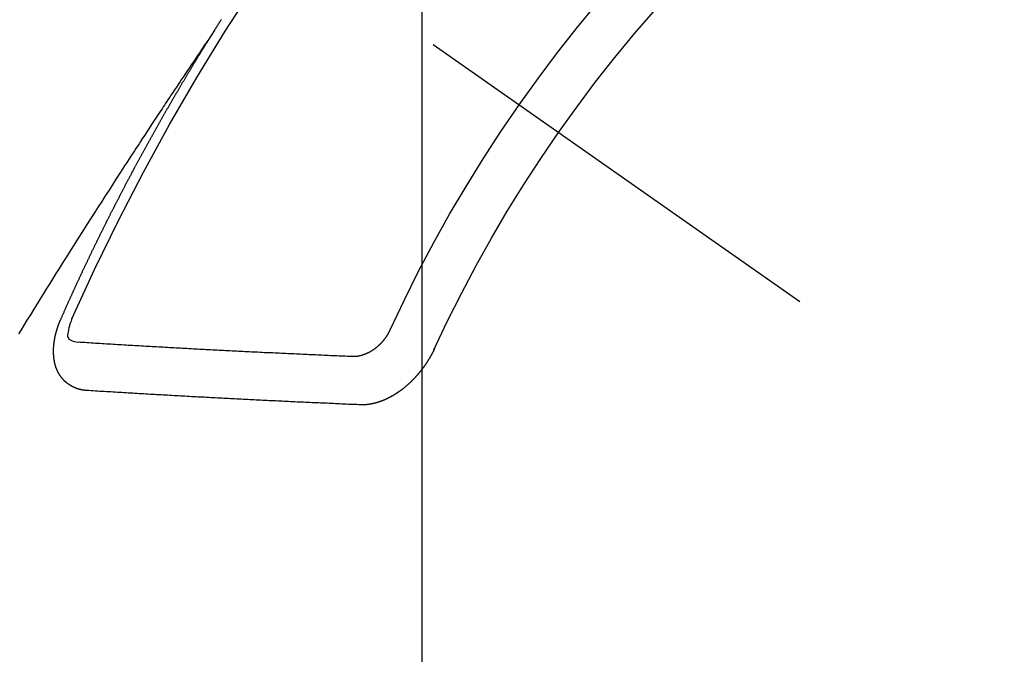
# Model space of a CAD drawing. Extents: x 27948 to 54421, y -25 to 8845.
# Drawn here: x 44009 to 44022, y 6777 to 6786 of the extents above; entities that cross this region are included whole.
import ezdxf

# ---------------------------------------------------------------- set-up
doc = ezdxf.new("R2010")
doc.units = 0
doc.header["$LTSCALE"] = 50
doc.header["$MEASUREMENT"] = 0
doc.linetypes.add('CENTER2', pattern=[1.125, 0.75, -0.125, 0.125, -0.125])
doc.linetypes.add('HIDDEN', pattern=[0.375, 0.25, -0.125])
doc.layers.get('0').update_dxf_attribs({"linetype": 'CONTINUOUS'})
doc.layers.get('DEFPOINTS').update_dxf_attribs({"color": 146, "linetype": 'CONTINUOUS'})
for name, color, linetype in [('150-機器', 8, 'CONTINUOUS'), ('160-文字', 254, 'CONTINUOUS'), ('166-寸法B', 11, 'CONTINUOUS')]:
    doc.layers.add(name, color=color, linetype=linetype)
doc.styles.add('KH001', font='txt')
doc.dimstyles.new('KH1xx015', dxfattribs={"dimscale": 10, "dimtxt": 3.8, "dimasz": 0.8, "dimexe": 0.3, "dimexo": 1.2, "dimgap": 0.5, "dimtad": 3, "dimdec": 1, "dimdsep": 46, "dimlunit": 6, "dimtxsty": 'KH001', "dimblk": 'DOT', "dimcen": 1, "dimdle": 1, "dimclrd": 256, "dimclre": 256, "dimclrt": 256, "dimadec": 0, "dimazin": 0, "dimtfac": 1, "dimtdec": 1, "dimtix": 1, "dimtmove": 2, "dimatfit": 3, "dimldrblk": 'CLOSEDBLANK', "dimfxl": 1, "dimtolj": 1, "dimtzin": 0, "dimlwd": -1, "dimlwe": -1, "dimarcsym": 0})
doc.dimstyles.new('KH1xx030', dxfattribs={"dimscale": 30, "dimtxt": 2, "dimasz": 0.6, "dimexe": 0.3, "dimexo": 1.2, "dimgap": 0.5, "dimtad": 3, "dimdec": 1, "dimdsep": 46, "dimlunit": 6, "dimtxsty": 'KH001', "dimblk": 'DOT', "dimcen": 1, "dimdle": 1, "dimclrd": 256, "dimclre": 256, "dimclrt": 256, "dimadec": 0, "dimazin": 0, "dimtfac": 1, "dimtdec": 1, "dimtix": 1, "dimtmove": 2, "dimatfit": 3, "dimldrblk": 'CLOSEDBLANK', "dimfxl": 1, "dimtolj": 1, "dimtzin": 0, "dimlwd": -1, "dimlwe": -1, "dimarcsym": 0})

# ---------------------------------------------------------------- blocks, each defined once
blk = doc.blocks.new('F402_H')
at = {"layer": '150-機器', "color": 13, "linetype": 'CENTER2'}
blk.add_line((0, 0), (-244.018, -170.863), dxfattribs=at)
at = {"layer": '150-機器', "color": 13, "linetype": 'HIDDEN'}
for points in [[(-217.087, -153.962), (-217.091, -153.956), (-217.095, -153.95), (-217.097, -153.945), (-217.101, -153.939), (-217.105, -153.933), (-217.109, -153.927), (-217.112, -153.922), (-217.116, -153.916), (-217.119, -153.91), (-217.123, -153.905), (-217.127, -153.9), (-217.13, -153.893), (-217.133, -153.888), (-217.137, -153.883), (-217.14, -153.876), (-217.144, -153.871), (-217.148, -153.866), (-217.151, -153.859), (-217.155, -153.854), (-217.159, -153.849), (-217.162, -153.842), (-217.166, -153.837), (-217.169, -153.832), (-217.172, -153.826), (-217.176, -153.82), (-217.18, -153.815), (-217.183, -153.809), (-217.187, -153.803), (-217.19, -153.798)], [(-217.091, -153.956), (-217.048, -154.02), (-217.004, -154.085), (-216.961, -154.149), (-216.918, -154.213), (-216.888, -154.257), (-216.859, -154.301), (-216.829, -154.345), (-216.8, -154.389), (-216.783, -154.414), (-216.766, -154.439), (-216.749, -154.465), (-216.732, -154.49), (-216.715, -154.515), (-216.698, -154.54), (-216.681, -154.565), (-216.664, -154.59), (-216.651, -154.609), (-216.639, -154.628), (-216.626, -154.646), (-216.614, -154.665), (-216.588, -154.703), (-216.563, -154.741), (-216.538, -154.779), (-216.512, -154.817), (-216.5, -154.836), (-216.487, -154.855), (-216.474, -154.874), (-216.462, -154.893), (-216.445, -154.918), (-216.428, -154.943), (-216.412, -154.968), (-216.395, -154.993), (-216.378, -155.019), (-216.362, -155.044), (-216.345, -155.07), (-216.328, -155.095), (-216.291, -155.152), (-216.253, -155.209), (-216.216, -155.265), (-216.178, -155.322), (-216.149, -155.366), (-216.12, -155.411), (-216.091, -155.455), (-216.062, -155.499), (-216.041, -155.532), (-216.02, -155.564), (-215.998, -155.597), (-215.977, -155.629), (-215.928, -155.704), (-215.879, -155.779), (-215.83, -155.854), (-215.782, -155.93), (-215.728, -156.012), (-215.675, -156.095), (-215.622, -156.178), (-215.569, -156.26), (-215.52, -156.337), (-215.471, -156.413), (-215.422, -156.489), (-215.373, -156.565), (-215.312, -156.661), (-215.251, -156.756), (-215.19, -156.852), (-215.13, -156.948), (-215.09, -157.012), (-215.049, -157.075), (-215.009, -157.139), (-214.969, -157.203), (-214.925, -157.273), (-214.881, -157.344), (-214.837, -157.414), (-214.793, -157.484), (-214.749, -157.554), (-214.706, -157.625), (-214.662, -157.695), (-214.618, -157.766), (-214.571, -157.842), (-214.523, -157.919), (-214.476, -157.996), (-214.429, -158.073), (-214.393, -158.13), (-214.358, -158.188)], [(-214.943, -157.995), (-214.948, -157.985), (-214.951, -157.977), (-214.955, -157.968), (-214.958, -157.96), (-214.962, -157.952), (-214.967, -157.943), (-214.97, -157.934), (-214.974, -157.926), (-214.977, -157.917), (-214.981, -157.909), (-214.985, -157.9), (-214.989, -157.891), (-214.993, -157.883), (-214.996, -157.874), (-215, -157.866), (-215.004, -157.857), (-215.008, -157.849), (-215.011, -157.84), (-215.015, -157.832), (-215.019, -157.822), (-215.023, -157.814), (-215.027, -157.806), (-215.03, -157.797), (-215.034, -157.789), (-215.039, -157.78), (-215.042, -157.772), (-215.046, -157.763), (-215.049, -157.755), (-215.053, -157.745), (-215.058, -157.737), (-215.061, -157.729), (-215.065, -157.72), (-215.068, -157.712), (-215.073, -157.703), (-215.077, -157.695), (-215.08, -157.686), (-215.084, -157.678), (-215.089, -157.669), (-215.092, -157.66), (-215.096, -157.652), (-215.1, -157.644), (-215.104, -157.635), (-215.108, -157.626), (-215.111, -157.618), (-215.116, -157.61), (-215.12, -157.601), (-215.123, -157.592), (-215.127, -157.584), (-215.132, -157.575), (-215.135, -157.566), (-215.139, -157.558), (-215.143, -157.55), (-215.147, -157.541), (-215.15, -157.532), (-215.155, -157.524), (-215.158, -157.516), (-215.162, -157.506), (-215.167, -157.498), (-215.17, -157.49), (-215.174, -157.481), (-215.179, -157.473), (-215.182, -157.464), (-215.186, -157.456), (-215.191, -157.447), (-215.194, -157.438), (-215.198, -157.43), (-215.203, -157.421), (-215.206, -157.413), (-215.21, -157.404), (-215.214, -157.396), (-215.218, -157.387), (-215.222, -157.378), (-215.226, -157.371), (-215.23, -157.361), (-215.234, -157.353), (-215.238, -157.345), (-215.242, -157.335), (-215.246, -157.328), (-215.25, -157.319), (-215.253, -157.311), (-215.258, -157.302), (-215.262, -157.293), (-215.266, -157.285), (-215.27, -157.276), (-215.274, -157.268), (-215.278, -157.26), (-215.282, -157.25), (-215.286, -157.242), (-215.29, -157.234), (-215.294, -157.225), (-215.298, -157.217), (-215.302, -157.208), (-215.307, -157.199), (-215.31, -157.191), (-215.315, -157.183), (-215.319, -157.174), (-215.322, -157.165), (-215.326, -157.157), (-215.331, -157.148), (-215.335, -157.14), (-215.338, -157.132), (-215.343, -157.123), (-215.347, -157.114), (-215.35, -157.106), (-215.355, -157.097), (-215.359, -157.089), (-215.363, -157.081), (-215.367, -157.071), (-215.371, -157.063), (-215.375, -157.055), (-215.38, -157.046), (-215.383, -157.038), (-215.388, -157.029), (-215.392, -157.02), (-215.396, -157.013), (-215.4, -157.003), (-215.405, -156.995), (-215.408, -156.987), (-215.413, -156.978), (-215.417, -156.97), (-215.421, -156.962), (-215.425, -156.952), (-215.429, -156.944), (-215.433, -156.935), (-215.438, -156.927), (-215.441, -156.919), (-215.446, -156.91), (-215.45, -156.901), (-215.454, -156.893), (-215.458, -156.884), (-215.462, -156.876), (-215.466, -156.867), (-215.471, -156.859), (-215.474, -156.851), (-215.479, -156.842), (-215.483, -156.833), (-215.488, -156.825), (-215.491, -156.816), (-215.495, -156.808), (-215.5, -156.799), (-215.504, -156.791), (-215.509, -156.782), (-215.512, -156.774), (-215.517, -156.766), (-215.521, -156.756), (-215.525, -156.748), (-215.529, -156.739), (-215.533, -156.731), (-215.538, -156.723), (-215.542, -156.714), (-215.546, -156.706), (-215.55, -156.697), (-215.555, -156.689), (-215.559, -156.681), (-215.563, -156.672), (-215.567, -156.664), (-215.571, -156.654), (-215.576, -156.646), (-215.58, -156.638), (-215.584, -156.629), (-215.589, -156.621), (-215.593, -156.612), (-215.597, -156.604), (-215.602, -156.595), (-215.605, -156.587), (-215.61, -156.579), (-215.614, -156.57), (-215.618, -156.562), (-215.623, -156.553), (-215.627, -156.544), (-215.631, -156.536), (-215.636, -156.528), (-215.639, -156.519), (-215.644, -156.51), (-215.649, -156.503), (-215.653, -156.493), (-215.657, -156.485), (-215.662, -156.477), (-215.665, -156.468), (-215.67, -156.459), (-215.675, -156.451), (-215.678, -156.443), (-215.683, -156.434), (-215.687, -156.426), (-215.691, -156.417), (-215.696, -156.409), (-215.701, -156.4), (-215.704, -156.392), (-215.709, -156.383), (-215.713, -156.375), (-215.718, -156.366), (-215.722, -156.358), (-215.726, -156.35), (-215.73, -156.341), (-215.735, -156.333), (-215.74, -156.324), (-215.744, -156.316), (-215.748, -156.307), (-215.752, -156.299), (-215.757, -156.29), (-215.761, -156.282), (-215.766, -156.273), (-215.77, -156.265), (-215.775, -156.256), (-215.778, -156.248), (-215.783, -156.239), (-215.788, -156.231), (-215.792, -156.223), (-215.796, -156.214), (-215.8, -156.206), (-215.805, -156.197), (-215.81, -156.189), (-215.814, -156.18), (-215.818, -156.172), (-215.823, -156.163), (-215.827, -156.155), (-215.831, -156.146), (-215.836, -156.138), (-215.841, -156.129), (-215.845, -156.121), (-215.849, -156.112), (-215.853, -156.104), (-215.858, -156.095), (-215.863, -156.087), (-215.867, -156.079), (-215.871, -156.07), (-215.876, -156.061), (-215.88, -156.054), (-215.885, -156.045), (-215.889, -156.037), (-215.893, -156.028), (-215.898, -156.02), (-215.903, -156.011), (-215.907, -156.003), (-215.912, -155.994), (-215.915, -155.986), (-215.92, -155.977), (-215.925, -155.969), (-215.93, -155.96), (-215.934, -155.952), (-215.939, -155.944), (-215.942, -155.935), (-215.947, -155.926), (-215.952, -155.918), (-215.957, -155.91), (-215.961, -155.902), (-215.966, -155.893), (-215.97, -155.884), (-215.974, -155.876), (-215.979, -155.867), (-215.983, -155.859), (-215.988, -155.85), (-215.993, -155.842), (-215.998, -155.834), (-216.002, -155.826), (-216.006, -155.817), (-216.01, -155.809), (-216.015, -155.8), (-216.02, -155.792), (-216.024, -155.783), (-216.029, -155.775), (-216.034, -155.767), (-216.038, -155.759), (-216.043, -155.75), (-216.047, -155.741), (-216.051, -155.733), (-216.056, -155.724), (-216.061, -155.716), (-216.065, -155.707), (-216.07, -155.699), (-216.075, -155.691), (-216.079, -155.683), (-216.084, -155.674), (-216.088, -155.666), (-216.093, -155.657), (-216.098, -155.648), (-216.102, -155.64), (-216.106, -155.631), (-216.111, -155.623), (-216.116, -155.615), (-216.12, -155.607), (-216.125, -155.598), (-216.129, -155.59), (-216.134, -155.581), (-216.139, -155.572), (-216.143, -155.565), (-216.148, -155.556), (-216.153, -155.548), (-216.158, -155.539), (-216.162, -155.531), (-216.167, -155.522), (-216.171, -155.515), (-216.176, -155.506), (-216.181, -155.497), (-216.185, -155.489), (-216.19, -155.48), (-216.194, -155.472), (-216.199, -155.464), (-216.204, -155.456), (-216.209, -155.447), (-216.214, -155.438), (-216.218, -155.43), (-216.223, -155.422), (-216.227, -155.414), (-216.232, -155.405), (-216.236, -155.397), (-216.241, -155.388), (-216.246, -155.38), (-216.25, -155.372), (-216.255, -155.363), (-216.26, -155.355), (-216.265, -155.346), (-216.269, -155.338), (-216.274, -155.33), (-216.279, -155.321), (-216.283, -155.313), (-216.288, -155.304), (-216.292, -155.296), (-216.297, -155.287), (-216.302, -155.279), (-216.306, -155.271), (-216.312, -155.263), (-216.317, -155.255), (-216.321, -155.246), (-216.326, -155.237), (-216.331, -155.229), (-216.336, -155.221), (-216.34, -155.213), (-216.345, -155.204), (-216.35, -155.195), (-216.354, -155.187), (-216.359, -155.179), (-216.363, -155.171), (-216.369, -155.162), (-216.374, -155.154), (-216.378, -155.146), (-216.383, -155.137), (-216.387, -155.129), (-216.392, -155.12), (-216.397, -155.112), (-216.402, -155.104), (-216.406, -155.095), (-216.412, -155.088), (-216.417, -155.079), (-216.421, -155.07), (-216.426, -155.062), (-216.431, -155.053), (-216.435, -155.046), (-216.44, -155.037), (-216.446, -155.029), (-216.45, -155.021), (-216.455, -155.012), (-216.46, -155.003), (-216.464, -154.995), (-216.469, -154.987), (-216.473, -154.979), (-216.479, -154.97), (-216.484, -154.962), (-216.488, -154.954), (-216.493, -154.945), (-216.498, -154.937), (-216.502, -154.928), (-216.508, -154.92), (-216.512, -154.912), (-216.517, -154.904), (-216.522, -154.895), (-216.527, -154.887), (-216.532, -154.879), (-216.537, -154.871), (-216.542, -154.862), (-216.546, -154.853), (-216.551, -154.845), (-216.557, -154.837), (-216.561, -154.828), (-216.566, -154.82), (-216.571, -154.812), (-216.576, -154.804), (-216.581, -154.796), (-216.586, -154.787), (-216.59, -154.779), (-216.595, -154.77), (-216.601, -154.762), (-216.605, -154.754), (-216.61, -154.745), (-216.615, -154.737), (-216.62, -154.729), (-216.625, -154.721), (-216.63, -154.712), (-216.634, -154.704), (-216.64, -154.696), (-216.644, -154.688), (-216.649, -154.679), (-216.654, -154.67), (-216.659, -154.663), (-216.664, -154.654), (-216.669, -154.645), (-216.674, -154.638), (-216.679, -154.629), (-216.684, -154.621), (-216.688, -154.613), (-216.694, -154.605), (-216.699, -154.596), (-216.703, -154.588), (-216.709, -154.58), (-216.714, -154.571), (-216.718, -154.563), (-216.723, -154.554), (-216.728, -154.547), (-216.733, -154.538), (-216.738, -154.529), (-216.743, -154.522), (-216.748, -154.513), (-216.753, -154.505), (-216.758, -154.497), (-216.763, -154.489), (-216.768, -154.48), (-216.773, -154.472), (-216.778, -154.464), (-216.783, -154.455), (-216.788, -154.448), (-216.793, -154.439), (-216.798, -154.43), (-216.803, -154.423), (-216.808, -154.414), (-216.813, -154.405), (-216.818, -154.398), (-216.823, -154.389), (-216.828, -154.381), (-216.833, -154.373), (-216.838, -154.364), (-216.843, -154.356), (-216.848, -154.348), (-216.853, -154.34), (-216.858, -154.331), (-216.863, -154.323), (-216.868, -154.315), (-216.873, -154.307), (-216.878, -154.299), (-216.883, -154.29), (-216.888, -154.282), (-216.893, -154.274), (-216.898, -154.266), (-216.904, -154.257), (-216.908, -154.25), (-216.913, -154.241), (-216.919, -154.233), (-216.923, -154.225), (-216.929, -154.216), (-216.934, -154.208), (-216.94, -154.2), (-216.944, -154.192), (-216.949, -154.183), (-216.955, -154.175), (-216.959, -154.167), (-216.965, -154.159), (-216.97, -154.15), (-216.975, -154.143), (-216.98, -154.134), (-216.985, -154.126), (-216.99, -154.118), (-216.995, -154.11), (-217, -154.101), (-217.005, -154.093), (-217.01, -154.085), (-217.015, -154.076), (-217.02, -154.069), (-217.025, -154.06), (-217.031, -154.052), (-217.036, -154.043), (-217.041, -154.036), (-217.046, -154.027), (-217.052, -154.019), (-217.056, -154.011), (-217.062, -154.003), (-217.067, -153.994), (-217.072, -153.987), (-217.077, -153.978), (-217.082, -153.97), (-217.087, -153.962)], [(-215.106, -157.969), (-215.098, -157.988), (-215.091, -158.008), (-215.083, -158.028), (-215.076, -158.049), (-215.072, -158.061), (-215.068, -158.074), (-215.064, -158.087), (-215.061, -158.1), (-215.057, -158.119), (-215.054, -158.137), (-215.051, -158.157), (-215.048, -158.176), (-215.045, -158.189), (-215.043, -158.201), (-215.043, -158.213), (-215.044, -158.225), (-215.049, -158.238), (-215.058, -158.249), (-215.068, -158.26), (-215.08, -158.269), (-215.106, -158.283), (-215.133, -158.293), (-215.162, -158.299), (-215.191, -158.303)], [(-215.31, -158.977), (-215.308, -158.977), (-215.306, -158.976), (-215.303, -158.976), (-215.301, -158.976), (-215.298, -158.976), (-215.295, -158.975), (-215.293, -158.975), (-215.291, -158.975), (-215.288, -158.975), (-215.286, -158.975), (-215.284, -158.974), (-215.281, -158.974), (-215.279, -158.973), (-215.276, -158.973), (-215.274, -158.973), (-215.271, -158.973), (-215.269, -158.973), (-215.266, -158.972), (-215.264, -158.971), (-215.262, -158.971), (-215.26, -158.971), (-215.257, -158.971), (-215.255, -158.97), (-215.252, -158.969), (-215.249, -158.97), (-215.247, -158.969), (-215.245, -158.969), (-215.243, -158.969), (-215.24, -158.968), (-215.237, -158.968), (-215.235, -158.967), (-215.233, -158.967), (-215.231, -158.966), (-215.229, -158.965), (-215.226, -158.965), (-215.224, -158.964), (-215.222, -158.964), (-215.22, -158.964), (-215.217, -158.963), (-215.214, -158.962), (-215.213, -158.961), (-215.211, -158.961), (-215.208, -158.961), (-215.205, -158.96), (-215.203, -158.959), (-215.201, -158.958), (-215.199, -158.958), (-215.197, -158.958), (-215.194, -158.957), (-215.192, -158.955), (-215.19, -158.955), (-215.188, -158.955), (-215.185, -158.954), (-215.183, -158.953), (-215.181, -158.952), (-215.179, -158.952), (-215.176, -158.95), (-215.174, -158.95), (-215.173, -158.949), (-215.17, -158.949), (-215.167, -158.948), (-215.166, -158.947), (-215.164, -158.946), (-215.162, -158.945), (-215.159, -158.944), (-215.157, -158.944), (-215.155, -158.943), (-215.153, -158.942), (-215.15, -158.941), (-215.148, -158.94), (-215.147, -158.939), (-215.144, -158.939), (-215.142, -158.937), (-215.14, -158.937), (-215.138, -158.936), (-215.136, -158.935), (-215.133, -158.934), (-215.132, -158.933), (-215.13, -158.932), (-215.128, -158.931), (-215.125, -158.93), (-215.123, -158.929), (-215.122, -158.928), (-215.119, -158.928), (-215.117, -158.926), (-215.115, -158.925), (-215.113, -158.924), (-215.111, -158.923), (-215.109, -158.921), (-215.107, -158.921), (-215.105, -158.92), (-215.104, -158.919), (-215.101, -158.917), (-215.099, -158.917), (-215.097, -158.916), (-215.096, -158.915), (-215.093, -158.913), (-215.091, -158.912), (-215.089, -158.911), (-215.088, -158.91), (-215.085, -158.908), (-215.084, -158.907), (-215.082, -158.906), (-215.08, -158.906), (-215.077, -158.904), (-215.076, -158.903), (-215.074, -158.902), (-215.072, -158.901), (-215.07, -158.899), (-215.068, -158.898), (-215.067, -158.897), (-215.064, -158.895), (-215.063, -158.894), (-215.061, -158.893), (-215.059, -158.892), (-215.057, -158.89), (-215.055, -158.889), (-215.054, -158.888), (-215.052, -158.886), (-215.05, -158.885), (-215.048, -158.884), (-215.046, -158.882), (-215.045, -158.881), (-215.042, -158.88), (-215.041, -158.878), (-215.039, -158.877), (-215.037, -158.876), (-215.035, -158.874), (-215.034, -158.872), (-215.032, -158.871), (-215.031, -158.87), (-215.028, -158.868), (-215.026, -158.867), (-215.025, -158.865), (-215.024, -158.864), (-215.021, -158.862), (-215.02, -158.861), (-215.018, -158.86), (-215.017, -158.858), (-215.015, -158.856), (-215.013, -158.855), (-215.011, -158.854), (-215.01, -158.852), (-215.008, -158.851), (-215.006, -158.849), (-215.005, -158.847), (-215.003, -158.846), (-215.001, -158.845), (-215, -158.843), (-214.998, -158.841), (-214.997, -158.84), (-214.995, -158.838), (-214.993, -158.837), (-214.992, -158.835), (-214.99, -158.834), (-214.989, -158.832), (-214.987, -158.83), (-214.986, -158.828), (-214.984, -158.827), (-214.983, -158.826), (-214.981, -158.823), (-214.979, -158.822), (-214.978, -158.82), (-214.976, -158.819), (-214.975, -158.817), (-214.973, -158.814), (-214.972, -158.813), (-214.971, -158.811), (-214.969, -158.81), (-214.967, -158.808), (-214.966, -158.806), (-214.965, -158.804), (-214.963, -158.802), (-214.962, -158.801), (-214.96, -158.799), (-214.959, -158.797), (-214.957, -158.796), (-214.956, -158.794), (-214.955, -158.792), (-214.953, -158.79), (-214.952, -158.788), (-214.951, -158.786), (-214.949, -158.784), (-214.948, -158.783), (-214.947, -158.781), (-214.945, -158.779), (-214.944, -158.777), (-214.942, -158.775), (-214.941, -158.773), (-214.94, -158.772), (-214.938, -158.769), (-214.937, -158.767), (-214.936, -158.765), (-214.934, -158.764), (-214.933, -158.762), (-214.932, -158.76), (-214.93, -158.757), (-214.929, -158.755), (-214.928, -158.754), (-214.927, -158.752), (-214.926, -158.75), (-214.925, -158.748), (-214.924, -158.746), (-214.922, -158.743), (-214.921, -158.741), (-214.92, -158.739), (-214.919, -158.737), (-214.918, -158.735), (-214.917, -158.733), (-214.916, -158.731), (-214.915, -158.729), (-214.913, -158.727), (-214.912, -158.725), (-214.911, -158.723), (-214.91, -158.721), (-214.909, -158.719), (-214.908, -158.717), (-214.907, -158.714), (-214.906, -158.712), (-214.905, -158.71), (-214.904, -158.708), (-214.902, -158.706), (-214.901, -158.704), (-214.9, -158.701), (-214.899, -158.699), (-214.898, -158.697), (-214.897, -158.695), (-214.897, -158.692), (-214.896, -158.691), (-214.895, -158.689), (-214.894, -158.687), (-214.893, -158.684), (-214.892, -158.682), (-214.891, -158.68), (-214.891, -158.677), (-214.889, -158.675), (-214.888, -158.673), (-214.887, -158.67), (-214.886, -158.668), (-214.886, -158.665), (-214.884, -158.663), (-214.883, -158.661), (-214.883, -158.658), (-214.882, -158.656), (-214.881, -158.654), (-214.88, -158.652), (-214.88, -158.649), (-214.879, -158.647), (-214.878, -158.644), (-214.877, -158.642), (-214.877, -158.639), (-214.876, -158.638), (-214.875, -158.635), (-214.874, -158.633), (-214.874, -158.631), (-214.873, -158.629), (-214.873, -158.626), (-214.872, -158.624), (-214.871, -158.621), (-214.871, -158.618), (-214.87, -158.616), (-214.869, -158.614), (-214.869, -158.611), (-214.868, -158.609), (-214.867, -158.606), (-214.867, -158.603), (-214.866, -158.601), (-214.865, -158.599), (-214.865, -158.596), (-214.864, -158.594), (-214.864, -158.592), (-214.863, -158.589), (-214.863, -158.586), (-214.862, -158.584), (-214.861, -158.581), (-214.861, -158.579), (-214.86, -158.576), (-214.859, -158.574), (-214.86, -158.572), (-214.859, -158.569), (-214.859, -158.566), (-214.858, -158.563), (-214.858, -158.56), (-214.857, -158.558), (-214.856, -158.556), (-214.857, -158.554), (-214.856, -158.551), (-214.856, -158.548), (-214.855, -158.545), (-214.855, -158.542), (-214.854, -158.54), (-214.854, -158.537), (-214.854, -158.535), (-214.853, -158.532), (-214.853, -158.529), (-214.852, -158.526), (-214.853, -158.524), (-214.852, -158.521), (-214.852, -158.519), (-214.851, -158.516), (-214.852, -158.514), (-214.851, -158.511), (-214.851, -158.508), (-214.85, -158.505), (-214.85, -158.503), (-214.85, -158.5), (-214.85, -158.497), (-214.849, -158.495), (-214.849, -158.492), (-214.849, -158.49), (-214.848, -158.487), (-214.849, -158.485), (-214.849, -158.481), (-214.848, -158.478), (-214.848, -158.476), (-214.848, -158.473), (-214.848, -158.471), (-214.847, -158.468), (-214.848, -158.465), (-214.848, -158.462), (-214.847, -158.459), (-214.847, -158.457), (-214.847, -158.454), (-214.847, -158.451), (-214.847, -158.448), (-214.847, -158.446), (-214.846, -158.443), (-214.847, -158.44), (-214.847, -158.437), (-214.847, -158.435), (-214.847, -158.432), (-214.847, -158.428), (-214.847, -158.426), (-214.846, -158.424), (-214.847, -158.42), (-214.847, -158.418), (-214.846, -158.415), (-214.847, -158.412), (-214.847, -158.409), (-214.847, -158.407), (-214.847, -158.403), (-214.848, -158.401), (-214.847, -158.398), (-214.847, -158.395), (-214.847, -158.393), (-214.848, -158.389), (-214.848, -158.387), (-214.847, -158.384), (-214.848, -158.381), (-214.848, -158.378), (-214.849, -158.375), (-214.848, -158.372), (-214.849, -158.369), (-214.849, -158.367), (-214.85, -158.364), (-214.849, -158.361), (-214.85, -158.358), (-214.849, -158.355), (-214.85, -158.352), (-214.851, -158.35), (-214.851, -158.346), (-214.851, -158.344), (-214.851, -158.34), (-214.851, -158.338), (-214.852, -158.335), (-214.852, -158.332), (-214.852, -158.329), (-214.853, -158.326), (-214.853, -158.324), (-214.853, -158.32), (-214.854, -158.318), (-214.854, -158.314), (-214.854, -158.312), (-214.855, -158.309), (-214.855, -158.305), (-214.855, -158.303), (-214.856, -158.3), (-214.856, -158.296), (-214.857, -158.294), (-214.858, -158.291), (-214.858, -158.288), (-214.858, -158.285), (-214.859, -158.282), (-214.859, -158.279), (-214.859, -158.277), (-214.86, -158.274), (-214.86, -158.27), (-214.861, -158.268), (-214.861, -158.265), (-214.862, -158.262), (-214.862, -158.258), (-214.863, -158.256), (-214.864, -158.253), (-214.864, -158.249), (-214.865, -158.246), (-214.865, -158.244), (-214.866, -158.241), (-214.867, -158.238), (-214.867, -158.234), (-214.868, -158.231), (-214.868, -158.229), (-214.869, -158.226), (-214.869, -158.223), (-214.87, -158.22), (-214.871, -158.217), (-214.871, -158.214), (-214.872, -158.211), (-214.873, -158.208), (-214.873, -158.205), (-214.874, -158.202), (-214.875, -158.199), (-214.876, -158.196), (-214.876, -158.193), (-214.877, -158.19), (-214.878, -158.187), (-214.878, -158.184), (-214.879, -158.181), (-214.88, -158.178), (-214.881, -158.175), (-214.882, -158.172), (-214.882, -158.169), (-214.883, -158.166), (-214.884, -158.163), (-214.885, -158.16), (-214.886, -158.157), (-214.886, -158.154), (-214.887, -158.151), (-214.888, -158.148), (-214.889, -158.145), (-214.89, -158.142), (-214.891, -158.139), (-214.891, -158.136), (-214.892, -158.133), (-214.893, -158.13), (-214.895, -158.127), (-214.895, -158.124), (-214.896, -158.121), (-214.897, -158.118), (-214.898, -158.115), (-214.899, -158.112), (-214.9, -158.109), (-214.901, -158.106), (-214.902, -158.103), (-214.903, -158.1), (-214.903, -158.097), (-214.905, -158.093), (-214.906, -158.09), (-214.907, -158.087), (-214.908, -158.085), (-214.909, -158.082), (-214.91, -158.079), (-214.911, -158.076), (-214.912, -158.073), (-214.913, -158.069), (-214.915, -158.067), (-214.916, -158.063), (-214.917, -158.06), (-214.918, -158.057), (-214.919, -158.054), (-214.921, -158.052), (-214.921, -158.049), (-214.922, -158.046), (-214.924, -158.042), (-214.926, -158.039), (-214.926, -158.036), (-214.927, -158.033), (-214.928, -158.03), (-214.93, -158.028), (-214.931, -158.024), (-214.932, -158.021), (-214.933, -158.018), (-214.935, -158.015), (-214.936, -158.012), (-214.937, -158.009), (-214.938, -158.006), (-214.94, -158.003), (-214.941, -158), (-214.942, -157.997), (-214.943, -157.995)], [(-219.547, -158.129), (-219.544, -158.132), (-219.543, -158.136), (-219.542, -158.139), (-219.54, -158.142), (-219.538, -158.146), (-219.536, -158.149), (-219.535, -158.152), (-219.534, -158.156), (-219.531, -158.16), (-219.53, -158.162), (-219.528, -158.166), (-219.526, -158.169), (-219.524, -158.173), (-219.522, -158.176), (-219.521, -158.179), (-219.519, -158.183), (-219.517, -158.186), (-219.515, -158.19), (-219.513, -158.193), (-219.511, -158.195), (-219.509, -158.199), (-219.507, -158.202), (-219.505, -158.206), (-219.503, -158.209), (-219.501, -158.212), (-219.498, -158.216), (-219.497, -158.218), (-219.495, -158.222), (-219.493, -158.225), (-219.49, -158.228), (-219.488, -158.232), (-219.486, -158.235), (-219.484, -158.238), (-219.482, -158.241), (-219.48, -158.244), (-219.477, -158.247), (-219.475, -158.25), (-219.473, -158.254), (-219.47, -158.256), (-219.467, -158.26), (-219.465, -158.263), (-219.463, -158.265), (-219.461, -158.269), (-219.459, -158.272), (-219.456, -158.275), (-219.453, -158.278), (-219.451, -158.281), (-219.448, -158.284), (-219.446, -158.286), (-219.444, -158.29), (-219.441, -158.292), (-219.439, -158.296), (-219.436, -158.299), (-219.433, -158.302), (-219.431, -158.305), (-219.428, -158.307), (-219.426, -158.31), (-219.423, -158.313), (-219.421, -158.316), (-219.418, -158.319), (-219.415, -158.322), (-219.413, -158.324), (-219.41, -158.326), (-219.407, -158.33), (-219.404, -158.332), (-219.401, -158.335), (-219.399, -158.338), (-219.396, -158.34), (-219.393, -158.343), (-219.39, -158.346), (-219.388, -158.348), (-219.385, -158.351), (-219.382, -158.353), (-219.379, -158.356), (-219.377, -158.358), (-219.373, -158.361), (-219.371, -158.364), (-219.368, -158.367), (-219.366, -158.369), (-219.362, -158.371), (-219.359, -158.374), (-219.357, -158.376), (-219.354, -158.379), (-219.351, -158.381), (-219.348, -158.383), (-219.345, -158.386), (-219.342, -158.387), (-219.338, -158.39), (-219.335, -158.393), (-219.333, -158.394), (-219.33, -158.397), (-219.327, -158.399), (-219.323, -158.401), (-219.32, -158.404), (-219.318, -158.406), (-219.314, -158.408), (-219.311, -158.41), (-219.308, -158.412), (-219.305, -158.414), (-219.302, -158.416), (-219.299, -158.418), (-219.295, -158.42), (-219.293, -158.422), (-219.289, -158.424), (-219.286, -158.426), (-219.283, -158.428), (-219.28, -158.43), (-219.276, -158.432), (-219.274, -158.433), (-219.27, -158.436), (-219.267, -158.437), (-219.263, -158.44), (-219.26, -158.441), (-219.258, -158.443), (-219.254, -158.444), (-219.25, -158.446), (-219.248, -158.448), (-219.244, -158.449), (-219.241, -158.451), (-219.237, -158.453), (-219.235, -158.455), (-219.231, -158.456), (-219.228, -158.457), (-219.225, -158.459), (-219.221, -158.46), (-219.218, -158.461), (-219.215, -158.463), (-219.211, -158.465), (-219.208, -158.467), (-219.205, -158.468), (-219.201, -158.469), (-219.198, -158.47), (-219.195, -158.472), (-219.191, -158.473), (-219.189, -158.474), (-219.185, -158.475), (-219.182, -158.476), (-219.178, -158.477), (-219.175, -158.479), (-219.172, -158.48), (-219.168, -158.481), (-219.166, -158.482), (-219.162, -158.483), (-219.159, -158.484), (-219.155, -158.485), (-219.152, -158.486), (-219.149, -158.487), (-219.145, -158.488), (-219.143, -158.489), (-219.139, -158.49), (-219.136, -158.49), (-219.132, -158.491), (-219.129, -158.493), (-219.126, -158.493), (-219.122, -158.494), (-219.119, -158.494), (-219.116, -158.496), (-219.113, -158.496), (-219.109, -158.496), (-219.106, -158.497), (-219.103, -158.498), (-219.1, -158.498), (-219.096, -158.499), (-219.094, -158.5), (-219.09, -158.5), (-219.087, -158.5), (-219.084, -158.501), (-219.08, -158.501), (-219.077, -158.502), (-219.074, -158.502), (-219.071, -158.502), (-219.068, -158.503), (-219.065, -158.503), (-219.062, -158.503), (-219.058, -158.503), (-219.056, -158.503), (-219.052, -158.503), (-219.049, -158.504), (-219.046, -158.504), (-219.043, -158.503), (-219.041, -158.504), (-219.037, -158.504), (-219.034, -158.504), (-219.031, -158.503), (-219.028, -158.504), (-219.025, -158.504), (-219.023, -158.504), (-219.019, -158.503), (-219.016, -158.503), (-219.013, -158.503), (-219.01, -158.502)], [(-220.167, -158.391), (-220.166, -158.394), (-220.164, -158.398), (-220.162, -158.401), (-220.161, -158.404), (-220.159, -158.407), (-220.158, -158.411), (-220.156, -158.413), (-220.155, -158.416), (-220.153, -158.42), (-220.152, -158.423), (-220.151, -158.426), (-220.149, -158.429), (-220.147, -158.433), (-220.146, -158.435), (-220.144, -158.439), (-220.142, -158.441), (-220.141, -158.445), (-220.139, -158.448), (-220.138, -158.452), (-220.136, -158.454), (-220.135, -158.458), (-220.133, -158.46), (-220.131, -158.464), (-220.13, -158.467), (-220.128, -158.47), (-220.127, -158.473), (-220.124, -158.476), (-220.123, -158.479), (-220.121, -158.482), (-220.12, -158.485), (-220.118, -158.489), (-220.116, -158.491), (-220.115, -158.495), (-220.113, -158.497), (-220.111, -158.501), (-220.11, -158.504), (-220.107, -158.507), (-220.105, -158.51), (-220.104, -158.513), (-220.102, -158.517), (-220.1, -158.519), (-220.099, -158.523), (-220.097, -158.525), (-220.095, -158.529), (-220.093, -158.531), (-220.092, -158.535), (-220.089, -158.538), (-220.088, -158.541), (-220.085, -158.544), (-220.084, -158.546), (-220.082, -158.55), (-220.08, -158.553), (-220.078, -158.556), (-220.076, -158.559), (-220.074, -158.562), (-220.073, -158.565), (-220.071, -158.568), (-220.069, -158.571), (-220.066, -158.574), (-220.065, -158.577), (-220.062, -158.58), (-220.061, -158.583), (-220.059, -158.586), (-220.057, -158.59), (-220.055, -158.592), (-220.053, -158.595), (-220.051, -158.598), (-220.049, -158.601), (-220.047, -158.604), (-220.045, -158.607), (-220.043, -158.61), (-220.041, -158.613), (-220.039, -158.616), (-220.037, -158.618), (-220.035, -158.622), (-220.032, -158.625), (-220.031, -158.627), (-220.028, -158.631), (-220.026, -158.634), (-220.024, -158.636), (-220.022, -158.64), (-220.02, -158.642), (-220.018, -158.645), (-220.016, -158.649), (-220.014, -158.651), (-220.012, -158.654), (-220.01, -158.657), (-220.008, -158.66), (-220.005, -158.663), (-220.004, -158.666), (-220.001, -158.668), (-219.999, -158.671), (-219.997, -158.674), (-219.994, -158.677), (-219.993, -158.68), (-219.99, -158.683), (-219.989, -158.686), (-219.986, -158.689), (-219.983, -158.691), (-219.981, -158.694), (-219.979, -158.697), (-219.977, -158.7), (-219.975, -158.703), (-219.972, -158.706), (-219.97, -158.708), (-219.968, -158.711), (-219.966, -158.714), (-219.963, -158.716), (-219.961, -158.72), (-219.959, -158.722), (-219.957, -158.725), (-219.954, -158.727), (-219.952, -158.731), (-219.95, -158.733), (-219.948, -158.736), (-219.945, -158.739), (-219.943, -158.741), (-219.941, -158.745), (-219.938, -158.747), (-219.936, -158.75), (-219.934, -158.753), (-219.931, -158.755), (-219.929, -158.758), (-219.927, -158.76), (-219.924, -158.763), (-219.923, -158.766), (-219.919, -158.769), (-219.917, -158.772), (-219.915, -158.774), (-219.912, -158.777), (-219.911, -158.779), (-219.908, -158.782), (-219.906, -158.785), (-219.903, -158.787), (-219.901, -158.79), (-219.898, -158.792), (-219.896, -158.796), (-219.893, -158.798), (-219.891, -158.801), (-219.888, -158.803), (-219.886, -158.806), (-219.883, -158.808), (-219.881, -158.811), (-219.879, -158.813), (-219.876, -158.816), (-219.874, -158.818), (-219.871, -158.821), (-219.869, -158.823), (-219.867, -158.827), (-219.864, -158.828), (-219.861, -158.831), (-219.859, -158.834), (-219.856, -158.836), (-219.854, -158.839), (-219.851, -158.841), (-219.849, -158.843), (-219.847, -158.847), (-219.844, -158.849), (-219.842, -158.852), (-219.839, -158.854), (-219.836, -158.856), (-219.834, -158.859), (-219.831, -158.861), (-219.829, -158.863), (-219.826, -158.866), (-219.824, -158.869), (-219.821, -158.871), (-219.818, -158.873), (-219.816, -158.876), (-219.813, -158.878), (-219.81, -158.881), (-219.808, -158.883), (-219.806, -158.885), (-219.803, -158.888), (-219.8, -158.89), (-219.797, -158.893), (-219.796, -158.895), (-219.793, -158.898), (-219.79, -158.9), (-219.787, -158.901), (-219.784, -158.904), (-219.782, -158.906), (-219.78, -158.909), (-219.777, -158.911), (-219.774, -158.913), (-219.771, -158.916), (-219.769, -158.918), (-219.766, -158.92), (-219.763, -158.922), (-219.761, -158.925), (-219.758, -158.927), (-219.756, -158.929), (-219.753, -158.931), (-219.75, -158.934), (-219.748, -158.936), (-219.745, -158.938), (-219.742, -158.94), (-219.739, -158.942), (-219.737, -158.944), (-219.734, -158.947), (-219.731, -158.949), (-219.729, -158.95), (-219.726, -158.952), (-219.723, -158.955), (-219.721, -158.957), (-219.718, -158.959), (-219.715, -158.961), (-219.712, -158.963), (-219.71, -158.965), (-219.707, -158.967), (-219.704, -158.97), (-219.702, -158.972), (-219.699, -158.974), (-219.697, -158.975), (-219.694, -158.978), (-219.691, -158.98), (-219.689, -158.982), (-219.685, -158.983), (-219.683, -158.985), (-219.68, -158.988), (-219.677, -158.99), (-219.674, -158.992), (-219.672, -158.993), (-219.669, -158.995), (-219.666, -158.997), (-219.663, -158.999), (-219.66, -159.001), (-219.658, -159.003), (-219.655, -159.005), (-219.652, -159.006), (-219.649, -159.008), (-219.647, -159.01), (-219.644, -159.012), (-219.641, -159.015), (-219.638, -159.016), (-219.635, -159.018), (-219.633, -159.02), (-219.63, -159.022), (-219.627, -159.023), (-219.624, -159.025), (-219.622, -159.027), (-219.619, -159.028), (-219.616, -159.03), (-219.613, -159.032), (-219.611, -159.034), (-219.608, -159.035), (-219.605, -159.037), (-219.603, -159.039), (-219.599, -159.04), (-219.597, -159.042), (-219.594, -159.044), (-219.591, -159.045), (-219.588, -159.047), (-219.586, -159.049), (-219.582, -159.05), (-219.58, -159.052), (-219.576, -159.053), (-219.574, -159.055), (-219.571, -159.057), (-219.568, -159.058), (-219.566, -159.06), (-219.562, -159.061), (-219.56, -159.063), (-219.558, -159.064), (-219.554, -159.066), (-219.552, -159.068), (-219.548, -159.069), (-219.546, -159.071), (-219.543, -159.072), (-219.541, -159.073), (-219.537, -159.074), (-219.535, -159.076), (-219.531, -159.078), (-219.529, -159.08), (-219.525, -159.081), (-219.524, -159.082), (-219.52, -159.083), (-219.518, -159.085), (-219.514, -159.086), (-219.512, -159.087), (-219.509, -159.089), (-219.506, -159.091), (-219.503, -159.092), (-219.501, -159.093), (-219.498, -159.094), (-219.495, -159.096), (-219.492, -159.098), (-219.489, -159.098), (-219.487, -159.1), (-219.483, -159.101), (-219.481, -159.102), (-219.478, -159.104), (-219.475, -159.105), (-219.473, -159.106), (-219.469, -159.107), (-219.467, -159.108), (-219.464, -159.11), (-219.461, -159.111), (-219.459, -159.112), (-219.455, -159.113), (-219.453, -159.114), (-219.45, -159.116), (-219.447, -159.117), (-219.444, -159.117), (-219.441, -159.119), (-219.439, -159.12), (-219.435, -159.121), (-219.433, -159.122), (-219.43, -159.123), (-219.427, -159.124), (-219.425, -159.126), (-219.422, -159.126), (-219.418, -159.128), (-219.416, -159.128), (-219.413, -159.13), (-219.41, -159.13), (-219.407, -159.132), (-219.404, -159.132), (-219.402, -159.133), (-219.399, -159.135), (-219.396, -159.135), (-219.393, -159.136), (-219.391, -159.138), (-219.388, -159.138), (-219.385, -159.139), (-219.382, -159.14), (-219.38, -159.141), (-219.377, -159.142), (-219.374, -159.143), (-219.371, -159.143), (-219.368, -159.144), (-219.366, -159.146), (-219.363, -159.146), (-219.36, -159.147), (-219.357, -159.148), (-219.354, -159.148), (-219.351, -159.149), (-219.349, -159.151), (-219.346, -159.151), (-219.343, -159.152), (-219.34, -159.152), (-219.338, -159.153), (-219.334, -159.154), (-219.332, -159.154), (-219.33, -159.155), (-219.327, -159.156), (-219.324, -159.156), (-219.321, -159.157), (-219.318, -159.158), (-219.315, -159.159), (-219.312, -159.159), (-219.31, -159.16), (-219.307, -159.16), (-219.305, -159.161), (-219.302, -159.162), (-219.299, -159.162), (-219.296, -159.163), (-219.294, -159.163), (-219.291, -159.164), (-219.288, -159.164), (-219.285, -159.165), (-219.283, -159.165), (-219.28, -159.166), (-219.277, -159.166), (-219.274, -159.167), (-219.271, -159.167), (-219.269, -159.168), (-219.266, -159.168), (-219.263, -159.169), (-219.26, -159.169), (-219.258, -159.17), (-219.255, -159.17), (-219.252, -159.171), (-219.25, -159.172), (-219.248, -159.171), (-219.245, -159.172), (-219.241, -159.172), (-219.239, -159.172), (-219.236, -159.173), (-219.233, -159.173), (-219.231, -159.173), (-219.228, -159.173), (-219.225, -159.174), (-219.223, -159.174), (-219.22, -159.174), (-219.218, -159.175), (-219.215, -159.175), (-219.212, -159.175), (-219.21, -159.175), (-219.207, -159.176), (-219.204, -159.176), (-219.202, -159.176), (-219.199, -159.176), (-219.197, -159.176), (-219.194, -159.176), (-219.192, -159.177), (-219.189, -159.176), (-219.186, -159.177), (-219.184, -159.176), (-219.181, -159.177), (-219.179, -159.176), (-219.176, -159.177), (-219.174, -159.177), (-219.171, -159.177), (-219.169, -159.177), (-219.166, -159.177), (-219.163, -159.176), (-219.16, -159.177), (-219.158, -159.176), (-219.155, -159.177), (-219.153, -159.177), (-219.15, -159.177), (-219.148, -159.177), (-219.145, -159.177), (-219.142, -159.176)], [(-219.01, -158.502), (-218.981, -158.501), (-218.951, -158.5), (-218.921, -158.499), (-218.891, -158.498), (-218.862, -158.497), (-218.832, -158.496), (-218.803, -158.494), (-218.773, -158.493), (-218.743, -158.492), (-218.714, -158.491), (-218.684, -158.489), (-218.654, -158.488), (-218.624, -158.486), (-218.595, -158.485), (-218.565, -158.484), (-218.536, -158.483), (-218.506, -158.481), (-218.476, -158.48), (-218.446, -158.478), (-218.416, -158.477), (-218.387, -158.476), (-218.357, -158.475), (-218.327, -158.473), (-218.297, -158.472), (-218.268, -158.47), (-218.238, -158.469), (-218.208, -158.467), (-218.178, -158.466), (-218.149, -158.465), (-218.118, -158.463), (-218.089, -158.462), (-218.059, -158.461), (-218.03, -158.459), (-217.999, -158.458), (-217.97, -158.456), (-217.94, -158.455), (-217.91, -158.453), (-217.88, -158.452), (-217.85, -158.45), (-217.819, -158.45), (-217.79, -158.449), (-217.759, -158.447), (-217.73, -158.446), (-217.7, -158.444), (-217.67, -158.443), (-217.64, -158.441), (-217.61, -158.44), (-217.58, -158.438), (-217.55, -158.437), (-217.52, -158.435), (-217.49, -158.434), (-217.46, -158.432), (-217.43, -158.431), (-217.4, -158.429), (-217.37, -158.428), (-217.341, -158.426), (-217.31, -158.425), (-217.281, -158.423), (-217.25, -158.421), (-217.22, -158.42), (-217.19, -158.418), (-217.16, -158.417), (-217.13, -158.415), (-217.1, -158.414), (-217.069, -158.412), (-217.04, -158.411), (-217.009, -158.409), (-216.98, -158.408), (-216.949, -158.406), (-216.919, -158.404), (-216.889, -158.403), (-216.859, -158.401), (-216.829, -158.399), (-216.799, -158.398), (-216.769, -158.396), (-216.738, -158.394), (-216.708, -158.392), (-216.678, -158.391), (-216.648, -158.389), (-216.618, -158.388), (-216.587, -158.386), (-216.558, -158.385), (-216.527, -158.383), (-216.497, -158.381), (-216.466, -158.379), (-216.436, -158.377), (-216.406, -158.376), (-216.376, -158.374), (-216.346, -158.373), (-216.315, -158.371), (-216.285, -158.369), (-216.254, -158.367), (-216.225, -158.366), (-216.194, -158.364), (-216.164, -158.362), (-216.134, -158.361), (-216.103, -158.359), (-216.073, -158.357), (-216.043, -158.355), (-216.012, -158.353), (-215.982, -158.352), (-215.951, -158.35), (-215.921, -158.348), (-215.891, -158.347), (-215.861, -158.345), (-215.831, -158.343), (-215.8, -158.341), (-215.77, -158.339), (-215.739, -158.338), (-215.709, -158.336), (-215.679, -158.334), (-215.648, -158.332), (-215.617, -158.33), (-215.587, -158.328), (-215.556, -158.326), (-215.526, -158.324), (-215.495, -158.323), (-215.465, -158.321), (-215.435, -158.319), (-215.404, -158.317), (-215.374, -158.315), (-215.344, -158.313), (-215.314, -158.311), (-215.282, -158.309), (-215.252, -158.307), (-215.222, -158.305), (-215.191, -158.303)], [(-219.142, -159.176), (-219.112, -159.175), (-219.083, -159.174), (-219.053, -159.173), (-219.024, -159.171), (-218.994, -159.171), (-218.964, -159.17), (-218.934, -159.168), (-218.904, -159.167), (-218.874, -159.166), (-218.845, -159.164), (-218.815, -159.163), (-218.785, -159.161), (-218.755, -159.16), (-218.726, -159.159), (-218.696, -159.158), (-218.667, -159.156), (-218.636, -159.155), (-218.606, -159.154), (-218.576, -159.153), (-218.546, -159.151), (-218.516, -159.15), (-218.487, -159.149), (-218.457, -159.147), (-218.427, -159.146), (-218.397, -159.144), (-218.367, -159.143), (-218.337, -159.141), (-218.308, -159.14), (-218.277, -159.138), (-218.247, -159.138), (-218.218, -159.137), (-218.187, -159.135), (-218.158, -159.134), (-218.127, -159.132), (-218.098, -159.131), (-218.068, -159.129), (-218.038, -159.128), (-218.008, -159.126), (-217.978, -159.125), (-217.948, -159.123), (-217.918, -159.122), (-217.888, -159.12), (-217.857, -159.119), (-217.828, -159.118), (-217.797, -159.116), (-217.768, -159.115), (-217.737, -159.113), (-217.708, -159.112), (-217.677, -159.11), (-217.648, -159.109), (-217.617, -159.107), (-217.587, -159.105), (-217.557, -159.104), (-217.527, -159.102), (-217.497, -159.101), (-217.467, -159.099), (-217.437, -159.098), (-217.407, -159.097), (-217.376, -159.095), (-217.346, -159.094), (-217.316, -159.092), (-217.286, -159.09), (-217.255, -159.089), (-217.226, -159.087), (-217.195, -159.086), (-217.165, -159.084), (-217.135, -159.083), (-217.105, -159.081), (-217.075, -159.079), (-217.044, -159.077), (-217.015, -159.076), (-216.984, -159.074), (-216.954, -159.072), (-216.923, -159.071), (-216.893, -159.07), (-216.863, -159.068), (-216.833, -159.067), (-216.802, -159.065), (-216.772, -159.063), (-216.741, -159.061), (-216.712, -159.06), (-216.681, -159.058), (-216.651, -159.056), (-216.621, -159.055), (-216.59, -159.053), (-216.56, -159.051), (-216.529, -159.049), (-216.499, -159.047), (-216.469, -159.046), (-216.439, -159.044), (-216.409, -159.042), (-216.378, -159.041), (-216.348, -159.039), (-216.317, -159.038), (-216.286, -159.036), (-216.256, -159.034), (-216.226, -159.032), (-216.195, -159.031), (-216.165, -159.029), (-216.135, -159.027), (-216.104, -159.025), (-216.074, -159.023), (-216.043, -159.022), (-216.013, -159.02), (-215.983, -159.018), (-215.952, -159.016), (-215.922, -159.014), (-215.891, -159.012), (-215.86, -159.01), (-215.83, -159.009), (-215.799, -159.007), (-215.769, -159.005), (-215.739, -159.003), (-215.708, -159.001), (-215.678, -158.999), (-215.647, -158.997), (-215.616, -158.995), (-215.585, -158.994), (-215.555, -158.993), (-215.524, -158.991), (-215.494, -158.989), (-215.463, -158.987), (-215.432, -158.985), (-215.402, -158.983), (-215.372, -158.981), (-215.34, -158.979), (-215.31, -158.977)]]:
    blk.add_lwpolyline(points, dxfattribs=at)
for centre, radius, start, end in [((-243.713, -170.649), 31.291, 23.8896, 46.1105), ((-237.851, -166.545), 20.146, 24.6923, 45.3078), ((-237.851, -166.545), 19.474, 24.6923, 45.3078)]:
    blk.add_arc(centre, radius, start, end, dxfattribs=at)
blk = doc.blocks.new('_ClosedBlank')
at = {"color": 0, "linetype": 'ByBlock', "lineweight": -2}
for p, q in [((-1, 0.16667), (0, 0)), ((-1, 0.16667), (-1, -0.16667)), ((0, 0), (-1, -0.16667))]:
    blk.add_line(p, q, dxfattribs=at)
blk = doc.blocks.new('_Dot')
at = {"color": 0, "linetype": 'ByBlock', "lineweight": -2}
blk.add_line((-0.5, 0), (-1, 0), dxfattribs=at)
at = {"color": 0, "linetype": 'ByBlock', "const_width": 0.5}
blk.add_lwpolyline([(-0.25, 0, 1), (0.25, 0, 1)], format="xyb", close=True, dxfattribs=at)
blk = doc.blocks.new('*D307')
at = {"layer": 'DEFPOINTS', "transparency": 16777216}
for p, q in [((44014.297, 6927.942), (44014.297, 6684.053)), ((44134.297, 6872.942), (44134.297, 6684.053)), ((44126.297, 6687.053), (44022.297, 6687.053))]:
    blk.add_line(p, q, dxfattribs=at)
at = {"layer": 'DEFPOINTS', "color": 0, "lineweight": -2, "transparency": 16777216}
for p in [(44014.297, 6939.942), (44134.297, 6884.942), (44014.297, 6687.053)]:
    blk.add_point(p, dxfattribs=at)
at = {"layer": 'DEFPOINTS', "transparency": 16777216, "xscale": 8, "yscale": 8, "zscale": 8, "rotation": 180}
blk.add_blockref('_Dot', (44014.297, 6687.053), dxfattribs=at)
at = {"layer": 'DEFPOINTS', "transparency": 16777216, "xscale": 8, "yscale": 8, "zscale": 8}
blk.add_blockref('_Dot', (44134.297, 6687.053), dxfattribs=at)
at = {"layer": 'DEFPOINTS', "transparency": 16777216, "insert": (44074.297, 6711.053), "char_height": 38, "attachment_point": 5, "style": 'KH001'}
blk.add_mtext('\\A1;120', dxfattribs=at)
blk = doc.blocks.new('*D308')
at = {"layer": '166-寸法B', "transparency": 16777216}
for p, q in [((44223.565, 7171.702), (44223.565, 7009.942)), ((43912.746, 7009.942), (44232.565, 7009.942)), ((44223.565, 6752.942), (44223.565, 6991.942)), ((43942.746, 6734.942), (44232.565, 6734.942))]:
    blk.add_line(p, q, dxfattribs=at)
at = {"layer": 'DEFPOINTS', "color": 0, "lineweight": -2, "transparency": 16777216}
for p in [(43876.746, 7009.942), (44223.565, 7009.942), (43906.746, 6734.942)]:
    blk.add_point(p, dxfattribs=at)
at = {"layer": '166-寸法B', "transparency": 16777216, "xscale": 18, "yscale": 18, "zscale": 18}
for p, rotation in [((44223.565, 7009.942), 90), ((44223.565, 6734.942), 270)]:
    blk.add_blockref('_Dot', p, dxfattribs=dict(at, rotation=rotation))
at = {"layer": '166-寸法B', "transparency": 16777216, "insert": (44178.565, 7102.337), "char_height": 60, "attachment_point": 5, "rotation": 90, "style": 'KH001'}
blk.add_mtext('\\A1;275', dxfattribs=at)

msp = doc.modelspace()

# ---------------------------------------------------------------- block references
at = {"layer": '150-機器', "xscale": -1}
msp.add_blockref('F402_H', (43794.305, 6940.134), dxfattribs=at)

# ---------------------------------------------------------------- dimensions: what is measured, and where the dimension line sits
at = {"layer": '166-寸法B'}
dim = msp.add_linear_dim(base=(44223.565, 7009.942), p1=(43906.746, 6734.942), p2=(43876.746, 7009.942), angle=90, dimstyle='KH1xx030', override={"dimtmove": 1}, dxfattribs=at)
dim.commit()
dim.dimension.update_dxf_attribs({"geometry": '*D308', "text_midpoint": (44259.524, 7102.337), "dimtype": 128})
at = {"layer": 'DEFPOINTS'}
dim = msp.add_linear_dim(base=(44014.297, 6687.053), p1=(44134.297, 6884.942), p2=(44014.297, 6939.942), dimstyle='KH1xx015', dxfattribs=at)
dim.commit()
dim.dimension.update_dxf_attribs({"geometry": '*D307', "text_midpoint": (44074.297, 6711.053)})

# ---------------------------------------------------------------- leaders
at = {"layer": '160-文字', "annotation_type": 0, "has_hookline": 1, "hookline_direction": 1, "text_width": 1476.853}
msp.add_leader([(44035.51, 6918.728), (43587.461, 5365.898), (43569.461, 5365.898)], dimstyle='KH1xx030', override={"dimgap": 0.5, "dimtad": 1}, dxfattribs=at)

doc.saveas('drawing.dxf')
